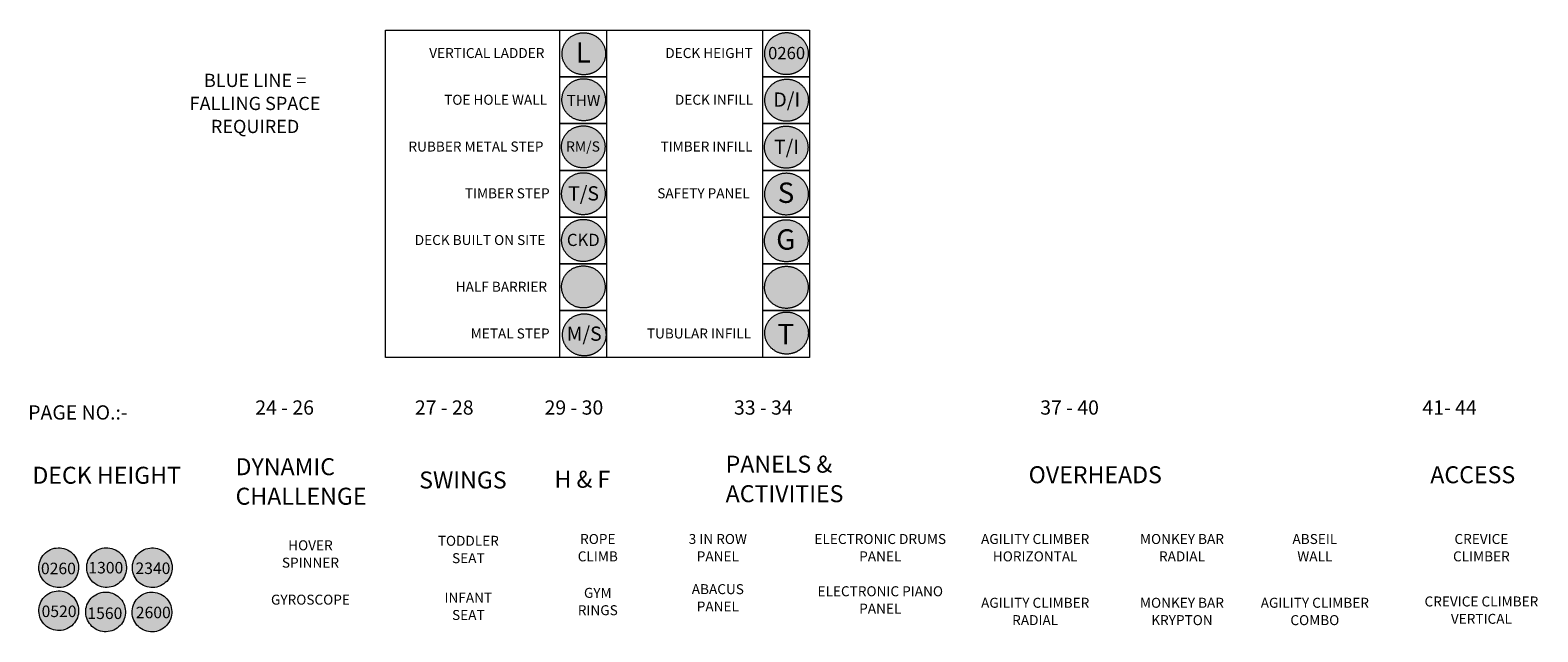
# Model space of a CAD drawing. Units: millimetres. Extents: x -3356 to 69055, y -14423 to 14190.
# Drawn here: x 27347 to 48147, y 5887 to 14190 of the extents above; entities that cross this region are included whole.
import ezdxf

# ---------------------------------------------------------------- set-up
doc = ezdxf.new("R2010")
doc.units = ezdxf.units.MM
doc.header["$LTSCALE"] = 100
for name, color, linetype, lineweight in [('Dimension', 7, 'Continuous', 0), ('None', 7, 'Continuous', 0), ('None_Hatch', 7, 'Continuous', 0)]:
    doc.layers.add(name, color=color, linetype=linetype, lineweight=lineweight)
doc.styles.add('Eras Medium ITC', font='Eras Medium ITC')
doc.styles.add('Eras Medium ITC (bold)', font='Eras Medium ITC')

# ---------------------------------------------------------------- blocks, each defined once
blk = doc.blocks.new('Group')
at = {"layer": 'None_Hatch', "linetype": 'Continuous', "lineweight": 0}
blk.add_hatch(color=142, dxfattribs=at).paths.add_polyline_path([(28501, 5912), (28476, 5903), (28450, 5895), (28423, 5891), (28396, 5888), (28370, 5889), (28343, 5892), (28317, 5898), (28291, 5906), (28266, 5917), (28243, 5930), (28221, 5945), (28200, 5963), (28182, 5982), (28165, 6003), (28150, 6026), (28138, 6050), (28128, 6075), (28121, 6100), (28116, 6127), (28114, 6154), (28114, 6181), (28117, 6207), (28123, 6234), (28131, 6259), (28142, 6284), (28155, 6307), (28171, 6330), (28188, 6350), (28207, 6369), (28229, 6385), (28251, 6400), (28275, 6412), (28300, 6422), (28326, 6429), (28352, 6434), (28379, 6436), (28406, 6436), (28433, 6433), (28459, 6427), (28485, 6419), (28509, 6408), (28533, 6395), (28555, 6380), (28576, 6362), (28594, 6343), (28611, 6322), (28625, 6299), (28638, 6275), (28648, 6250), (28655, 6224), (28660, 6198), (28662, 6171), (28661, 6144), (28658, 6117), (28653, 6091), (28644, 6065), (28634, 6041), (28620, 6017), (28605, 5995), (28588, 5975), (28568, 5956), (28547, 5939), (28525, 5925)])
at = {"layer": 'None', "color": 2, "linetype": 'Continuous', "lineweight": 0, "flags": 128}
blk.add_lwpolyline([(28501, 5912), (28476, 5903), (28450, 5895), (28423, 5891), (28396, 5888), (28370, 5889), (28343, 5892), (28317, 5898), (28291, 5906), (28266, 5917), (28243, 5930), (28221, 5945), (28200, 5963), (28182, 5982), (28165, 6003), (28150, 6026), (28138, 6050), (28128, 6075), (28121, 6100), (28116, 6127), (28114, 6154), (28114, 6181), (28117, 6207), (28123, 6234), (28131, 6259), (28142, 6284), (28155, 6307), (28171, 6330), (28188, 6350), (28207, 6369), (28229, 6385), (28251, 6400), (28275, 6412), (28300, 6422), (28326, 6429), (28352, 6434), (28379, 6436), (28406, 6436), (28433, 6433), (28459, 6427), (28485, 6419), (28509, 6408), (28533, 6395), (28555, 6380), (28576, 6362), (28594, 6343), (28611, 6322), (28625, 6299), (28638, 6275), (28648, 6250), (28655, 6224), (28660, 6198), (28662, 6171), (28661, 6144), (28658, 6117), (28653, 6091), (28644, 6065), (28634, 6041), (28620, 6017), (28605, 5995), (28588, 5975), (28568, 5956), (28547, 5939), (28525, 5925)], close=True, dxfattribs=at)
at = {"layer": 'None', "color": 2, "insert": (28378, 6223), "char_height": 159.1, "attachment_point": 2, "line_spacing_factor": 1.043232, "style": 'Eras Medium ITC'}
blk.add_mtext('1560', dxfattribs=at)
blk = doc.blocks.new('Group-2')
at = {"layer": 'None_Hatch', "linetype": 'Continuous', "lineweight": 0}
blk.add_hatch(color=142, dxfattribs=at).paths.add_polyline_path([(28514, 6524), (28489, 6514), (28463, 6507), (28437, 6502), (28410, 6500), (28383, 6500), (28356, 6504), (28330, 6509), (28304, 6518), (28280, 6528), (28256, 6541), (28234, 6557), (28214, 6574), (28195, 6594), (28178, 6615), (28164, 6637), (28152, 6661), (28142, 6686), (28134, 6712), (28130, 6739), (28127, 6765), (28128, 6792), (28131, 6819), (28137, 6845), (28145, 6871), (28156, 6896), (28169, 6919), (28184, 6941), (28202, 6962), (28221, 6980), (28242, 6997), (28265, 7012), (28289, 7024), (28314, 7034), (28340, 7041), (28366, 7046), (28393, 7048), (28420, 7047), (28446, 7044), (28473, 7039), (28498, 7030), (28523, 7020), (28546, 7007), (28569, 6991), (28589, 6974), (28608, 6954), (28624, 6933), (28639, 6911), (28651, 6887), (28661, 6862), (28668, 6836), (28673, 6809), (28675, 6783), (28675, 6756), (28672, 6729), (28666, 6703), (28658, 6677), (28647, 6652), (28634, 6629), (28619, 6607), (28601, 6586), (28582, 6568), (28561, 6551), (28538, 6536)])
at = {"layer": 'None', "color": 2, "linetype": 'Continuous', "lineweight": 0, "flags": 128}
blk.add_lwpolyline([(28514, 6524), (28489, 6514), (28463, 6507), (28437, 6502), (28410, 6500), (28383, 6500), (28356, 6504), (28330, 6509), (28304, 6518), (28280, 6528), (28256, 6541), (28234, 6557), (28214, 6574), (28195, 6594), (28178, 6615), (28164, 6637), (28152, 6661), (28142, 6686), (28134, 6712), (28130, 6739), (28127, 6765), (28128, 6792), (28131, 6819), (28137, 6845), (28145, 6871), (28156, 6896), (28169, 6919), (28184, 6941), (28202, 6962), (28221, 6980), (28242, 6997), (28265, 7012), (28289, 7024), (28314, 7034), (28340, 7041), (28366, 7046), (28393, 7048), (28420, 7047), (28446, 7044), (28473, 7039), (28498, 7030), (28523, 7020), (28546, 7007), (28569, 6991), (28589, 6974), (28608, 6954), (28624, 6933), (28639, 6911), (28651, 6887), (28661, 6862), (28668, 6836), (28673, 6809), (28675, 6783), (28675, 6756), (28672, 6729), (28666, 6703), (28658, 6677), (28647, 6652), (28634, 6629), (28619, 6607), (28601, 6586), (28582, 6568), (28561, 6551), (28538, 6536)], close=True, dxfattribs=at)
at = {"layer": 'None', "color": 2, "insert": (28391, 6852), "char_height": 159.1, "attachment_point": 2, "line_spacing_factor": 1.043232, "style": 'Eras Medium ITC'}
blk.add_mtext('1300', dxfattribs=at)
blk = doc.blocks.new('Group-4')
at = {"layer": 'None_Hatch', "linetype": 'Continuous', "lineweight": 0}
blk.add_hatch(color=142, dxfattribs=at).paths.add_polyline_path([(27853, 6523), (27828, 6513), (27803, 6505), (27776, 6501), (27749, 6499), (27722, 6499), (27696, 6502), (27669, 6508), (27644, 6516), (27619, 6527), (27596, 6540), (27573, 6555), (27553, 6573), (27534, 6592), (27518, 6613), (27503, 6636), (27491, 6660), (27481, 6685), (27474, 6711), (27469, 6737), (27467, 6764), (27467, 6791), (27470, 6818), (27476, 6844), (27484, 6869), (27495, 6894), (27508, 6918), (27523, 6940), (27541, 6960), (27560, 6979), (27581, 6996), (27604, 7010), (27628, 7022), (27653, 7032), (27679, 7040), (27705, 7044), (27732, 7046), (27759, 7046), (27786, 7043), (27812, 7037), (27838, 7029), (27862, 7018), (27886, 7005), (27908, 6990), (27928, 6972), (27947, 6953), (27964, 6932), (27978, 6909), (27991, 6885), (28000, 6860), (28008, 6834), (28012, 6808), (28015, 6781), (28014, 6754), (28011, 6727), (28005, 6701), (27997, 6676), (27986, 6651), (27973, 6627), (27958, 6605), (27940, 6585), (27921, 6566), (27900, 6549), (27877, 6535)])
at = {"layer": 'None', "color": 2, "linetype": 'Continuous', "lineweight": 0, "flags": 128}
blk.add_lwpolyline([(27853, 6523), (27828, 6513), (27803, 6505), (27776, 6501), (27749, 6499), (27722, 6499), (27696, 6502), (27669, 6508), (27644, 6516), (27619, 6527), (27596, 6540), (27573, 6555), (27553, 6573), (27534, 6592), (27518, 6613), (27503, 6636), (27491, 6660), (27481, 6685), (27474, 6711), (27469, 6737), (27467, 6764), (27467, 6791), (27470, 6818), (27476, 6844), (27484, 6869), (27495, 6894), (27508, 6918), (27523, 6940), (27541, 6960), (27560, 6979), (27581, 6996), (27604, 7010), (27628, 7022), (27653, 7032), (27679, 7040), (27705, 7044), (27732, 7046), (27759, 7046), (27786, 7043), (27812, 7037), (27838, 7029), (27862, 7018), (27886, 7005), (27908, 6990), (27928, 6972), (27947, 6953), (27964, 6932), (27978, 6909), (27991, 6885), (28000, 6860), (28008, 6834), (28012, 6808), (28015, 6781), (28014, 6754), (28011, 6727), (28005, 6701), (27997, 6676), (27986, 6651), (27973, 6627), (27958, 6605), (27940, 6585), (27921, 6566), (27900, 6549), (27877, 6535)], close=True, dxfattribs=at)
at = {"layer": 'None', "color": 2, "insert": (27737, 6841), "char_height": 159.1, "attachment_point": 2, "line_spacing_factor": 1.043232, "style": 'Eras Medium ITC'}
blk.add_mtext('0260', dxfattribs=at)
blk = doc.blocks.new('Group-7')
at = {"layer": 'None_Hatch', "linetype": 'Continuous', "lineweight": 0}
blk.add_hatch(color=142, dxfattribs=at).paths.add_polyline_path([(27854, 5928), (27829, 5919), (27803, 5911), (27777, 5906), (27750, 5904), (27723, 5905), (27696, 5908), (27670, 5914), (27645, 5922), (27620, 5933), (27596, 5946), (27574, 5961), (27554, 5978), (27535, 5998), (27518, 6019), (27504, 6042), (27492, 6065), (27482, 6090), (27474, 6116), (27470, 6143), (27467, 6170), (27468, 6197), (27471, 6223), (27477, 6250), (27485, 6275), (27496, 6300), (27509, 6323), (27524, 6345), (27542, 6366), (27561, 6385), (27582, 6401), (27605, 6416), (27629, 6428), (27654, 6438), (27680, 6445), (27706, 6450), (27733, 6452), (27760, 6452), (27787, 6449), (27813, 6443), (27838, 6435), (27863, 6424), (27887, 6411), (27909, 6395), (27929, 6378), (27948, 6359), (27965, 6338), (27979, 6315), (27991, 6291), (28001, 6266), (28008, 6240), (28013, 6214), (28015, 6187), (28015, 6160), (28012, 6133), (28006, 6107), (27998, 6081), (27987, 6057), (27974, 6033), (27959, 6011), (27941, 5991), (27922, 5972), (27901, 5955), (27878, 5941)])
at = {"layer": 'None', "color": 2, "linetype": 'Continuous', "lineweight": 0, "flags": 128}
blk.add_lwpolyline([(27854, 5928), (27829, 5919), (27803, 5911), (27777, 5906), (27750, 5904), (27723, 5905), (27696, 5908), (27670, 5914), (27645, 5922), (27620, 5933), (27596, 5946), (27574, 5961), (27554, 5978), (27535, 5998), (27518, 6019), (27504, 6042), (27492, 6065), (27482, 6090), (27474, 6116), (27470, 6143), (27467, 6170), (27468, 6197), (27471, 6223), (27477, 6250), (27485, 6275), (27496, 6300), (27509, 6323), (27524, 6345), (27542, 6366), (27561, 6385), (27582, 6401), (27605, 6416), (27629, 6428), (27654, 6438), (27680, 6445), (27706, 6450), (27733, 6452), (27760, 6452), (27787, 6449), (27813, 6443), (27838, 6435), (27863, 6424), (27887, 6411), (27909, 6395), (27929, 6378), (27948, 6359), (27965, 6338), (27979, 6315), (27991, 6291), (28001, 6266), (28008, 6240), (28013, 6214), (28015, 6187), (28015, 6160), (28012, 6133), (28006, 6107), (27998, 6081), (27987, 6057), (27974, 6033), (27959, 6011), (27941, 5991), (27922, 5972), (27901, 5955), (27878, 5941)], close=True, dxfattribs=at)
at = {"layer": 'None', "color": 2, "insert": (27746, 6250), "char_height": 159.1, "attachment_point": 2, "line_spacing_factor": 1.043232, "style": 'Eras Medium ITC'}
blk.add_mtext('0520', dxfattribs=at)
blk = doc.blocks.new('Group-8')
at = {"layer": 'None_Hatch', "linetype": 'Continuous', "lineweight": 0}
blk.add_hatch(color=142, dxfattribs=at).paths.add_polyline_path([(29144, 6522), (29119, 6512), (29094, 6505), (29067, 6500), (29040, 6498), (29013, 6499), (28987, 6502), (28960, 6507), (28935, 6516), (28910, 6526), (28887, 6540), (28865, 6555), (28844, 6572), (28825, 6592), (28809, 6613), (28794, 6635), (28782, 6659), (28772, 6684), (28765, 6710), (28760, 6737), (28758, 6764), (28758, 6790), (28761, 6817), (28767, 6843), (28775, 6869), (28786, 6894), (28799, 6917), (28815, 6939), (28832, 6960), (28851, 6978), (28872, 6995), (28895, 7010), (28919, 7022), (28944, 7032), (28970, 7039), (28996, 7044), (29023, 7046), (29050, 7046), (29077, 7043), (29103, 7037), (29129, 7029), (29153, 7018), (29177, 7005), (29199, 6989), (29219, 6972), (29238, 6953), (29255, 6931), (29269, 6909), (29282, 6885), (29291, 6860), (29299, 6834), (29304, 6808), (29306, 6781), (29305, 6754), (29302, 6727), (29296, 6701), (29288, 6675), (29277, 6651), (29264, 6627), (29249, 6605), (29232, 6584), (29212, 6566), (29191, 6549), (29168, 6535)])
at = {"layer": 'None', "color": 2, "linetype": 'Continuous', "lineweight": 0, "flags": 128}
blk.add_lwpolyline([(29144, 6522), (29119, 6512), (29094, 6505), (29067, 6500), (29040, 6498), (29013, 6499), (28987, 6502), (28960, 6507), (28935, 6516), (28910, 6526), (28887, 6540), (28865, 6555), (28844, 6572), (28825, 6592), (28809, 6613), (28794, 6635), (28782, 6659), (28772, 6684), (28765, 6710), (28760, 6737), (28758, 6764), (28758, 6790), (28761, 6817), (28767, 6843), (28775, 6869), (28786, 6894), (28799, 6917), (28815, 6939), (28832, 6960), (28851, 6978), (28872, 6995), (28895, 7010), (28919, 7022), (28944, 7032), (28970, 7039), (28996, 7044), (29023, 7046), (29050, 7046), (29077, 7043), (29103, 7037), (29129, 7029), (29153, 7018), (29177, 7005), (29199, 6989), (29219, 6972), (29238, 6953), (29255, 6931), (29269, 6909), (29282, 6885), (29291, 6860), (29299, 6834), (29304, 6808), (29306, 6781), (29305, 6754), (29302, 6727), (29296, 6701), (29288, 6675), (29277, 6651), (29264, 6627), (29249, 6605), (29232, 6584), (29212, 6566), (29191, 6549), (29168, 6535)], close=True, dxfattribs=at)
at = {"layer": 'None', "color": 2, "insert": (29041, 6844), "char_height": 159.1, "attachment_point": 2, "line_spacing_factor": 1.043232, "style": 'Eras Medium ITC'}
blk.add_mtext('2340', dxfattribs=at)
blk = doc.blocks.new('Group-9')
at = {"layer": 'None_Hatch', "linetype": 'Continuous', "lineweight": 0}
blk.add_hatch(color=142, dxfattribs=at).paths.add_polyline_path([(29140, 5911), (29115, 5901), (29089, 5894), (29063, 5889), (29036, 5887), (29009, 5887), (28982, 5891), (28956, 5896), (28930, 5904), (28906, 5915), (28882, 5928), (28860, 5944), (28840, 5961), (28821, 5980), (28804, 6002), (28790, 6024), (28777, 6048), (28767, 6073), (28760, 6099), (28755, 6126), (28753, 6152), (28754, 6179), (28757, 6206), (28763, 6232), (28771, 6258), (28782, 6282), (28795, 6306), (28810, 6328), (28827, 6349), (28847, 6367), (28868, 6384), (28890, 6398), (28914, 6411), (28939, 6421), (28965, 6428), (28992, 6433), (29019, 6435), (29045, 6434), (29072, 6431), (29098, 6426), (29124, 6417), (29149, 6407), (29172, 6393), (29194, 6378), (29215, 6361), (29234, 6341), (29250, 6320), (29265, 6298), (29277, 6274), (29287, 6249), (29294, 6223), (29299, 6196), (29301, 6169), (29301, 6143), (29298, 6116), (29292, 6090), (29284, 6064), (29273, 6039), (29260, 6016), (29244, 5994), (29227, 5973), (29208, 5955), (29187, 5938), (29164, 5923)])
at = {"layer": 'None', "color": 2, "linetype": 'Continuous', "lineweight": 0, "flags": 128}
blk.add_lwpolyline([(29140, 5911), (29115, 5901), (29089, 5894), (29063, 5889), (29036, 5887), (29009, 5887), (28982, 5891), (28956, 5896), (28930, 5904), (28906, 5915), (28882, 5928), (28860, 5944), (28840, 5961), (28821, 5980), (28804, 6002), (28790, 6024), (28777, 6048), (28767, 6073), (28760, 6099), (28755, 6126), (28753, 6152), (28754, 6179), (28757, 6206), (28763, 6232), (28771, 6258), (28782, 6282), (28795, 6306), (28810, 6328), (28827, 6349), (28847, 6367), (28868, 6384), (28890, 6398), (28914, 6411), (28939, 6421), (28965, 6428), (28992, 6433), (29019, 6435), (29045, 6434), (29072, 6431), (29098, 6426), (29124, 6417), (29149, 6407), (29172, 6393), (29194, 6378), (29215, 6361), (29234, 6341), (29250, 6320), (29265, 6298), (29277, 6274), (29287, 6249), (29294, 6223), (29299, 6196), (29301, 6169), (29301, 6143), (29298, 6116), (29292, 6090), (29284, 6064), (29273, 6039), (29260, 6016), (29244, 5994), (29227, 5973), (29208, 5955), (29187, 5938), (29164, 5923)], close=True, dxfattribs=at)
at = {"layer": 'None', "color": 2, "insert": (29046, 6234), "char_height": 159.1, "attachment_point": 2, "line_spacing_factor": 1.043232, "style": 'Eras Medium ITC'}
blk.add_mtext('2600', dxfattribs=at)
blk = doc.blocks.new('Group-11')
at = {"layer": 'None', "color": 2, "attachment_point": 1, "line_spacing_factor": 1.043232, "style": 'Eras Medium ITC (bold)'}
for s, insert, char_height, width in [('PAGE NO.:-', (27320, 9013), 196.8, 2917.78), ('24 - 26', (30453, 9081), 196.8, 1458.29), ('27 - 28', (32655, 9081), 196.8, 1458.29), ('29 - 30', (34444, 9081), 196.8, 1458.29), ('33 - 34', (37057, 9081), 196.8, 1458.29), ('37 - 40', (41282, 9081), 196.8, 1458.29), ('41- 44', (46554, 9081), 196.8, 1458.29), ('PANELS & ACTIVITIES', (36942, 8318), 234.27, 2477.49), ('DECK HEIGHT', (27378, 8165), 234.27, 2917.78), ('DYNAMIC \\PCHALLENGE', (30181, 8283), 234.3, 2729.03), ('H & F', (34580, 8110), 234.3, 1188.38), ('OVERHEADS', (41122, 8172), 234.3, 2331.43), ('ACCESS', (46663, 8172), 234.3, 2331.43), ('SWINGS', (32714, 8100), 234.3, 2917.78)]:
    blk.add_mtext(s, dxfattribs=dict(at, insert=insert, char_height=char_height, width=width))
blk = doc.blocks.new('Group-12')
at = {"layer": 'None_Hatch', "linetype": 'Continuous', "lineweight": 0}
blk.add_hatch(color=142, dxfattribs=at).paths.add_polyline_path([(37921, 13609), (37938, 13619), (37955, 13629), (37970, 13640), (37985, 13653), (37999, 13666), (38012, 13680), (38024, 13695), (38035, 13711), (38045, 13727), (38054, 13744), (38062, 13762), (38068, 13780), (38073, 13798), (38077, 13816), (38080, 13835), (38082, 13854), (38082, 13873), (38081, 13892), (38078, 13911), (38075, 13930), (38070, 13948), (38064, 13966), (38056, 13983), (38047, 14001), (38038, 14018), (38027, 14033), (38015, 14049), (38002, 14063), (37989, 14076), (37974, 14089), (37959, 14100), (37942, 14111), (37925, 14121), (37907, 14130), (37889, 14137), (37871, 14143), (37852, 14148), (37833, 14152), (37814, 14155), (37794, 14156), (37774, 14156), (37754, 14155), (37735, 14153), (37716, 14149), (37697, 14145), (37678, 14139), (37660, 14131), (37642, 14123), (37625, 14114), (37608, 14103), (37592, 14092), (37578, 14080), (37564, 14066), (37551, 14052), (37539, 14037), (37528, 14021), (37517, 14005), (37509, 13988), (37501, 13970), (37494, 13953), (37489, 13935), (37485, 13916), (37483, 13897), (37481, 13878), (37481, 13859), (37482, 13840), (37484, 13821), (37488, 13802), (37493, 13784), (37499, 13766), (37507, 13749), (37515, 13731), (37525, 13715), (37536, 13699), (37548, 13684), (37560, 13669), (37574, 13656), (37589, 13643), (37604, 13632), (37621, 13621), (37638, 13611), (37655, 13603), (37673, 13595), (37692, 13589), (37711, 13584), (37730, 13580), (37749, 13578), (37769, 13576), (37789, 13576), (37809, 13577), (37828, 13579), (37847, 13583), (37866, 13588), (37885, 13594), (37903, 13601)])
at = {"layer": 'None', "color": 2, "linetype": 'Continuous', "lineweight": 0}
blk.add_open_spline([(37921, 13609), (37992, 13645), (38078, 13777), (38085, 13932), (38010, 14070), (37874, 14153), (37713, 14159), (37571, 14087), (37485, 13956), (37478, 13800), (37553, 13663), (37689, 13579), (37850, 13573), (37921, 13609)], degree=2, dxfattribs=at)
at = {"layer": 'None', "color": 2, "insert": (37783, 13958), "char_height": 168.7, "attachment_point": 2, "line_spacing_factor": 1.043232, "style": 'Eras Medium ITC (bold)'}
blk.add_mtext('0260', dxfattribs=at)
blk = doc.blocks.new('Group-13')
at = {"layer": 'None', "color": 2}
blk.add_blockref('Group-12', (0, 0), dxfattribs=at)
blk = doc.blocks.new('Group-14')
at = {"layer": 'None_Hatch', "linetype": 'Continuous', "lineweight": 0}
blk.add_hatch(color=142, dxfattribs=at).paths.add_polyline_path([(35118, 10390), (35136, 10399), (35152, 10410), (35168, 10421), (35183, 10433), (35197, 10446), (35210, 10461), (35222, 10476), (35233, 10492), (35243, 10508), (35252, 10525), (35260, 10543), (35266, 10560), (35271, 10578), (35275, 10597), (35278, 10616), (35279, 10635), (35279, 10654), (35278, 10673), (35276, 10692), (35272, 10710), (35267, 10729), (35261, 10747), (35254, 10764), (35245, 10781), (35235, 10798), (35225, 10814), (35213, 10829), (35200, 10844), (35186, 10857), (35172, 10869), (35156, 10881), (35140, 10892), (35123, 10902), (35105, 10910), (35087, 10918), (35069, 10924), (35050, 10929), (35031, 10933), (35011, 10935), (34991, 10937), (34971, 10937), (34952, 10936), (34932, 10934), (34913, 10930), (34894, 10925), (34876, 10919), (34858, 10912), (34840, 10904), (34822, 10894), (34806, 10884), (34790, 10873), (34775, 10860), (34761, 10847), (34748, 10833), (34736, 10818), (34725, 10802), (34715, 10785), (34706, 10768), (34698, 10751), (34692, 10733), (34687, 10715), (34683, 10697), (34680, 10678), (34679, 10659), (34679, 10639), (34680, 10620), (34682, 10602), (34686, 10583), (34691, 10565), (34697, 10547), (34704, 10530), (34713, 10512), (34723, 10495), (34733, 10479), (34745, 10464), (34758, 10450), (34772, 10437), (34786, 10424), (34802, 10413), (34818, 10402), (34835, 10392), (34853, 10383), (34871, 10376), (34889, 10370), (34908, 10365), (34927, 10361), (34947, 10358), (34967, 10357), (34987, 10357), (35006, 10358), (35026, 10360), (35045, 10364), (35064, 10368), (35082, 10374), (35100, 10381)])
at = {"layer": 'None', "color": 2, "linetype": 'Continuous', "lineweight": 0}
blk.add_open_spline([(35118, 10390), (35190, 10426), (35276, 10557), (35282, 10713), (35208, 10850), (35072, 10934), (34911, 10940), (34768, 10868), (34682, 10736), (34676, 10581), (34750, 10443), (34886, 10360), (35047, 10354), (35118, 10390)], degree=2, dxfattribs=at)
blk = doc.blocks.new('Group-15')
at = {"layer": 'None_Hatch', "linetype": 'Continuous', "lineweight": 0}
blk.add_hatch(color=142, dxfattribs=at).paths.add_polyline_path([(37919, 10384), (37937, 10394), (37953, 10404), (37969, 10415), (37983, 10428), (37997, 10441), (38010, 10455), (38022, 10470), (38034, 10486), (38044, 10503), (38053, 10520), (38060, 10537), (38067, 10555), (38072, 10573), (38076, 10591), (38078, 10610), (38080, 10629), (38080, 10649), (38079, 10668), (38077, 10686), (38073, 10705), (38068, 10723), (38062, 10741), (38055, 10758), (38046, 10776), (38036, 10793), (38025, 10809), (38014, 10824), (38001, 10838), (37987, 10851), (37973, 10864), (37957, 10875), (37940, 10886), (37923, 10896), (37906, 10905), (37888, 10912), (37869, 10918), (37851, 10923), (37831, 10927), (37812, 10930), (37792, 10931), (37772, 10931), (37752, 10930), (37733, 10928), (37714, 10924), (37695, 10920), (37677, 10914), (37658, 10907), (37640, 10898), (37623, 10889), (37606, 10878), (37591, 10867), (37576, 10855), (37562, 10842), (37549, 10827), (37537, 10812), (37526, 10796), (37516, 10780), (37507, 10763), (37499, 10745), (37493, 10728), (37488, 10710), (37484, 10691), (37481, 10672), (37480, 10653), (37479, 10634), (37480, 10615), (37483, 10596), (37486, 10578), (37491, 10559), (37497, 10542), (37505, 10524), (37514, 10507), (37523, 10490), (37534, 10474), (37546, 10459), (37559, 10444), (37572, 10431), (37587, 10419), (37602, 10407), (37619, 10396), (37636, 10386), (37654, 10378), (37672, 10370), (37690, 10364), (37709, 10359), (37728, 10355), (37748, 10353), (37767, 10351), (37787, 10351), (37807, 10352), (37826, 10354), (37846, 10358), (37864, 10363), (37883, 10369), (37901, 10376)])
at = {"layer": 'None', "color": 2, "linetype": 'Continuous', "lineweight": 0}
blk.add_open_spline([(37919, 10384), (37990, 10420), (38077, 10552), (38083, 10707), (38008, 10845), (37872, 10928), (37712, 10934), (37569, 10862), (37483, 10731), (37476, 10575), (37551, 10438), (37687, 10354), (37848, 10348), (37919, 10384)], degree=2, dxfattribs=at)
blk = doc.blocks.new('Group-16')
at = {"layer": 'None_Hatch', "linetype": 'Continuous', "lineweight": 0}
blk.add_hatch(color=142, dxfattribs=at).paths.add_polyline_path([(37922, 9753), (37939, 9763), (37956, 9773), (37971, 9784), (37986, 9797), (38000, 9810), (38013, 9824), (38025, 9839), (38036, 9855), (38046, 9871), (38055, 9888), (38063, 9906), (38069, 9924), (38074, 9942), (38078, 9960), (38081, 9979), (38083, 9998), (38083, 10018), (38082, 10037), (38079, 10055), (38076, 10074), (38071, 10092), (38065, 10110), (38057, 10127), (38048, 10145), (38039, 10162), (38028, 10178), (38016, 10193), (38003, 10207), (37990, 10220), (37975, 10233), (37960, 10244), (37943, 10255), (37926, 10265), (37908, 10274), (37890, 10281), (37872, 10287), (37853, 10292), (37834, 10296), (37815, 10299), (37795, 10300), (37775, 10300), (37755, 10299), (37736, 10297), (37717, 10293), (37698, 10289), (37679, 10283), (37661, 10276), (37643, 10267), (37626, 10258), (37609, 10247), (37593, 10236), (37579, 10224), (37565, 10210), (37552, 10196), (37540, 10181), (37529, 10165), (37518, 10149), (37510, 10132), (37502, 10114), (37495, 10097), (37490, 10079), (37486, 10060), (37484, 10041), (37482, 10022), (37482, 10003), (37483, 9984), (37485, 9965), (37489, 9947), (37494, 9928), (37500, 9910), (37508, 9893), (37516, 9875), (37526, 9859), (37537, 9843), (37549, 9828), (37561, 9813), (37575, 9800), (37590, 9787), (37605, 9776), (37622, 9765), (37639, 9755), (37656, 9747), (37674, 9739), (37693, 9733), (37711, 9728), (37731, 9724), (37750, 9722), (37770, 9720), (37790, 9720), (37810, 9721), (37829, 9723), (37848, 9727), (37867, 9732), (37886, 9738), (37904, 9745)])
at = {"layer": 'None', "color": 2, "linetype": 'Continuous', "lineweight": 0}
blk.add_open_spline([(37922, 9753), (37993, 9789), (38079, 9921), (38086, 10076), (38011, 10214), (37875, 10297), (37714, 10303), (37572, 10231), (37485, 10100), (37479, 9944), (37554, 9807), (37690, 9723), (37850, 9717), (37922, 9753)], degree=2, dxfattribs=at)
at = {"layer": 'None', "color": 2, "insert": (37771, 10137), "char_height": 281, "attachment_point": 2, "line_spacing_factor": 1.043232, "style": 'Eras Medium ITC (bold)'}
blk.add_mtext('T', dxfattribs=at)
blk = doc.blocks.new('Group-17')
at = {"layer": 'None_Hatch', "linetype": 'Continuous', "lineweight": 0}
blk.add_hatch(color=142, dxfattribs=at).paths.add_polyline_path([(35119, 11676), (35137, 11685), (35153, 11696), (35169, 11707), (35184, 11719), (35197, 11732), (35210, 11747), (35223, 11762), (35234, 11778), (35244, 11794), (35253, 11811), (35260, 11829), (35267, 11846), (35272, 11864), (35276, 11883), (35279, 11902), (35280, 11921), (35280, 11940), (35279, 11959), (35277, 11978), (35273, 11996), (35268, 12015), (35262, 12033), (35255, 12050), (35246, 12067), (35236, 12084), (35225, 12100), (35214, 12115), (35201, 12130), (35187, 12143), (35173, 12155), (35157, 12167), (35141, 12178), (35123, 12188), (35106, 12196), (35088, 12204), (35070, 12210), (35051, 12215), (35032, 12219), (35012, 12221), (34992, 12223), (34972, 12223), (34953, 12222), (34933, 12220), (34914, 12216), (34895, 12211), (34877, 12205), (34858, 12198), (34841, 12190), (34823, 12180), (34807, 12170), (34791, 12159), (34776, 12146), (34762, 12133), (34749, 12119), (34737, 12104), (34726, 12088), (34716, 12071), (34707, 12054), (34699, 12037), (34693, 12019), (34688, 12001), (34684, 11983), (34681, 11964), (34680, 11945), (34680, 11925), (34681, 11906), (34683, 11888), (34687, 11869), (34692, 11851), (34698, 11833), (34705, 11816), (34714, 11798), (34724, 11781), (34734, 11765), (34746, 11750), (34759, 11736), (34773, 11723), (34787, 11710), (34803, 11699), (34819, 11688), (34836, 11678), (34854, 11669), (34872, 11662), (34890, 11656), (34909, 11651), (34928, 11647), (34948, 11644), (34968, 11643), (34988, 11643), (35007, 11644), (35027, 11646), (35046, 11650), (35065, 11654), (35083, 11660), (35101, 11667)])
at = {"layer": 'None', "color": 2, "linetype": 'Continuous', "lineweight": 0}
blk.add_open_spline([(35119, 11676), (35191, 11712), (35277, 11843), (35283, 11999), (35209, 12136), (35073, 12220), (34912, 12226), (34769, 12154), (34683, 12022), (34676, 11867), (34751, 11729), (34887, 11646), (35048, 11640), (35119, 11676)], degree=2, dxfattribs=at)
at = {"layer": 'None', "color": 2, "insert": (34982, 12036), "char_height": 196.8, "attachment_point": 2, "line_spacing_factor": 1.043232, "style": 'Eras Medium ITC (bold)'}
blk.add_mtext('T/S', dxfattribs=at)
blk = doc.blocks.new('Group-18')
at = {"layer": 'None_Hatch', "linetype": 'Continuous', "lineweight": 0}
blk.add_hatch(color=142, dxfattribs=at).paths.add_polyline_path([(35117, 12322), (35134, 12332), (35151, 12342), (35166, 12354), (35181, 12366), (35195, 12379), (35208, 12393), (35220, 12408), (35231, 12424), (35241, 12441), (35250, 12458), (35258, 12475), (35264, 12493), (35270, 12511), (35273, 12529), (35276, 12548), (35278, 12568), (35278, 12587), (35277, 12606), (35274, 12625), (35271, 12643), (35266, 12661), (35260, 12679), (35252, 12697), (35244, 12714), (35234, 12731), (35223, 12747), (35211, 12762), (35199, 12776), (35185, 12790), (35170, 12802), (35155, 12814), (35138, 12825), (35121, 12834), (35103, 12843), (35085, 12850), (35067, 12857), (35048, 12862), (35029, 12865), (35010, 12868), (34990, 12869), (34970, 12869), (34950, 12868), (34931, 12866), (34912, 12863), (34893, 12858), (34874, 12852), (34856, 12845), (34838, 12836), (34821, 12827), (34804, 12817), (34788, 12805), (34774, 12793), (34760, 12780), (34747, 12766), (34735, 12751), (34724, 12735), (34713, 12718), (34705, 12701), (34697, 12684), (34690, 12666), (34685, 12648), (34681, 12629), (34679, 12611), (34677, 12591), (34677, 12572), (34678, 12553), (34680, 12534), (34684, 12516), (34689, 12498), (34695, 12480), (34703, 12462), (34711, 12445), (34721, 12428), (34732, 12412), (34744, 12397), (34756, 12383), (34770, 12369), (34785, 12357), (34800, 12345), (34817, 12334), (34834, 12325), (34851, 12316), (34869, 12309), (34888, 12302), (34907, 12297), (34926, 12294), (34945, 12291), (34965, 12290), (34985, 12289), (35005, 12290), (35024, 12293), (35043, 12296), (35062, 12301), (35081, 12307), (35099, 12314)])
at = {"layer": 'None', "color": 2, "linetype": 'Continuous', "lineweight": 0}
blk.add_open_spline([(35117, 12322), (35188, 12359), (35274, 12490), (35281, 12645), (35206, 12783), (35070, 12866), (34909, 12872), (34767, 12800), (34681, 12669), (34674, 12514), (34749, 12376), (34885, 12293), (35046, 12286), (35117, 12322)], degree=2, dxfattribs=at)
at = {"layer": 'None', "color": 2, "insert": (34974, 12655), "char_height": 140.6, "attachment_point": 2, "line_spacing_factor": 1.043232, "style": 'Eras Medium ITC (bold)'}
blk.add_mtext('RM/S', dxfattribs=at)
blk = doc.blocks.new('Group-19')
at = {"layer": 'None_Hatch', "linetype": 'Continuous', "lineweight": 0}
blk.add_hatch(color=142, dxfattribs=at).paths.add_polyline_path([(35123, 12972), (35140, 12982), (35157, 12992), (35172, 13003), (35187, 13016), (35201, 13029), (35214, 13043), (35226, 13058), (35237, 13074), (35247, 13091), (35256, 13108), (35264, 13125), (35270, 13143), (35275, 13161), (35279, 13179), (35282, 13198), (35283, 13217), (35284, 13237), (35282, 13256), (35280, 13274), (35276, 13293), (35272, 13311), (35265, 13329), (35258, 13347), (35249, 13364), (35239, 13381), (35229, 13397), (35217, 13412), (35204, 13426), (35191, 13439), (35176, 13452), (35160, 13464), (35144, 13474), (35127, 13484), (35109, 13493), (35091, 13500), (35073, 13506), (35054, 13511), (35035, 13515), (35015, 13518), (34995, 13519), (34976, 13519), (34956, 13518), (34936, 13516), (34917, 13513), (34899, 13508), (34880, 13502), (34862, 13495), (34844, 13486), (34826, 13477), (34810, 13466), (34794, 13455), (34779, 13443), (34766, 13430), (34753, 13415), (34741, 13400), (34729, 13385), (34719, 13368), (34710, 13351), (34703, 13334), (34696, 13316), (34691, 13298), (34687, 13279), (34684, 13260), (34683, 13241), (34683, 13222), (34684, 13203), (34686, 13184), (34690, 13166), (34695, 13147), (34701, 13130), (34708, 13112), (34717, 13095), (34727, 13078), (34738, 13062), (34749, 13047), (34762, 13033), (34776, 13019), (34790, 13007), (34806, 12995), (34822, 12984), (34840, 12974), (34857, 12966), (34875, 12958), (34894, 12952), (34912, 12947), (34931, 12943), (34951, 12941), (34971, 12939), (34991, 12939), (35011, 12940), (35030, 12943), (35049, 12946), (35068, 12951), (35086, 12957), (35105, 12964)])
at = {"layer": 'None', "color": 2, "linetype": 'Continuous', "lineweight": 0}
blk.add_open_spline([(35123, 12972), (35194, 13008), (35280, 13140), (35287, 13295), (35212, 13433), (35076, 13516), (34915, 13522), (34772, 13450), (34686, 13319), (34680, 13163), (34754, 13026), (34890, 12943), (35051, 12936), (35123, 12972)], degree=2, dxfattribs=at)
at = {"layer": 'None', "color": 2, "insert": (34981, 13297), "char_height": 154.6, "attachment_point": 2, "line_spacing_factor": 1.043232, "style": 'Eras Medium ITC (bold)'}
blk.add_mtext('THW', dxfattribs=at)
blk = doc.blocks.new('Group-20')
at = {"layer": 'None_Hatch', "linetype": 'Continuous', "lineweight": 0}
blk.add_hatch(color=142, dxfattribs=at).paths.add_polyline_path([(37918, 11027), (37935, 11036), (37952, 11047), (37967, 11058), (37982, 11070), (37996, 11083), (38009, 11098), (38021, 11113), (38032, 11129), (38042, 11145), (38051, 11162), (38059, 11179), (38065, 11197), (38071, 11215), (38074, 11234), (38077, 11253), (38079, 11272), (38079, 11291), (38078, 11310), (38075, 11329), (38072, 11347), (38067, 11366), (38061, 11383), (38053, 11401), (38045, 11418), (38035, 11435), (38024, 11451), (38012, 11466), (38000, 11480), (37986, 11494), (37971, 11506), (37956, 11518), (37939, 11529), (37922, 11539), (37904, 11547), (37886, 11555), (37868, 11561), (37849, 11566), (37830, 11570), (37811, 11572), (37791, 11574), (37771, 11574), (37751, 11573), (37732, 11571), (37713, 11567), (37694, 11562), (37675, 11556), (37657, 11549), (37639, 11541), (37622, 11531), (37605, 11521), (37589, 11510), (37575, 11497), (37561, 11484), (37548, 11470), (37536, 11455), (37525, 11439), (37514, 11422), (37506, 11405), (37498, 11388), (37491, 11370), (37486, 11352), (37482, 11334), (37480, 11315), (37478, 11296), (37478, 11276), (37479, 11257), (37481, 11239), (37485, 11220), (37490, 11202), (37496, 11184), (37504, 11166), (37512, 11149), (37522, 11132), (37533, 11116), (37545, 11101), (37557, 11087), (37571, 11074), (37586, 11061), (37601, 11049), (37618, 11039), (37635, 11029), (37652, 11020), (37670, 11013), (37689, 11007), (37708, 11002), (37727, 10998), (37746, 10995), (37766, 10994), (37786, 10994), (37806, 10995), (37825, 10997), (37844, 11000), (37863, 11005), (37882, 11011), (37900, 11018)])
at = {"layer": 'None', "color": 2, "linetype": 'Continuous', "lineweight": 0}
blk.add_open_spline([(37918, 11027), (37989, 11063), (38075, 11194), (38082, 11350), (38007, 11487), (37871, 11570), (37710, 11577), (37568, 11505), (37482, 11373), (37475, 11218), (37550, 11080), (37686, 10997), (37847, 10991), (37918, 11027)], degree=2, dxfattribs=at)
at = {"layer": 'None', "color": 2, "insert": (37771, 11442), "char_height": 281, "attachment_point": 2, "line_spacing_factor": 1.043232, "style": 'Eras Medium ITC (bold)'}
blk.add_mtext('G', dxfattribs=at)
blk = doc.blocks.new('Group-21')
at = {"layer": 'None_Hatch', "linetype": 'Continuous', "lineweight": 0}
blk.add_hatch(color=142, dxfattribs=at).paths.add_polyline_path([(37917, 12318), (37935, 12327), (37951, 12338), (37967, 12349), (37982, 12361), (37996, 12375), (38009, 12389), (38021, 12404), (38032, 12420), (38042, 12436), (38051, 12453), (38059, 12471), (38065, 12488), (38070, 12507), (38074, 12525), (38077, 12544), (38078, 12563), (38078, 12582), (38077, 12601), (38075, 12620), (38071, 12639), (38066, 12657), (38060, 12675), (38053, 12692), (38044, 12710), (38034, 12726), (38024, 12742), (38012, 12757), (37999, 12772), (37985, 12785), (37971, 12798), (37955, 12809), (37939, 12820), (37922, 12830), (37904, 12839), (37886, 12846), (37868, 12852), (37849, 12857), (37830, 12861), (37810, 12864), (37790, 12865), (37770, 12865), (37751, 12864), (37731, 12862), (37712, 12858), (37693, 12854), (37675, 12848), (37657, 12840), (37639, 12832), (37621, 12823), (37605, 12812), (37589, 12801), (37574, 12789), (37560, 12775), (37547, 12761), (37535, 12746), (37524, 12730), (37514, 12714), (37505, 12697), (37497, 12679), (37491, 12662), (37486, 12643), (37482, 12625), (37479, 12606), (37478, 12587), (37478, 12568), (37479, 12549), (37481, 12530), (37485, 12511), (37490, 12493), (37496, 12475), (37503, 12458), (37512, 12440), (37522, 12424), (37532, 12408), (37544, 12393), (37557, 12378), (37571, 12365), (37585, 12352), (37601, 12341), (37617, 12330), (37634, 12320), (37652, 12311), (37670, 12304), (37688, 12298), (37707, 12293), (37726, 12289), (37746, 12287), (37766, 12285), (37786, 12285), (37805, 12286), (37825, 12288), (37844, 12292), (37863, 12296), (37881, 12302), (37899, 12310)])
at = {"layer": 'None', "color": 2, "linetype": 'Continuous', "lineweight": 0}
blk.add_open_spline([(37917, 12318), (37989, 12354), (38075, 12485), (38081, 12641), (38007, 12779), (37871, 12862), (37710, 12868), (37567, 12796), (37481, 12665), (37475, 12509), (37549, 12371), (37685, 12288), (37846, 12282), (37917, 12318)], degree=2, dxfattribs=at)
at = {"layer": 'None', "color": 2, "insert": (37781, 12678), "char_height": 196.8, "attachment_point": 2, "line_spacing_factor": 1.043232, "style": 'Eras Medium ITC (bold)'}
blk.add_mtext('T/I', dxfattribs=at)
blk = doc.blocks.new('Group-22')
at = {"layer": 'None_Hatch', "linetype": 'Continuous', "lineweight": 0}
blk.add_hatch(color=142, dxfattribs=at).paths.add_polyline_path([(37922, 12966), (37939, 12975), (37956, 12986), (37971, 12997), (37986, 13009), (38000, 13023), (38013, 13037), (38025, 13052), (38036, 13068), (38046, 13084), (38055, 13101), (38063, 13119), (38069, 13136), (38075, 13155), (38078, 13173), (38081, 13192), (38083, 13211), (38083, 13230), (38082, 13249), (38079, 13268), (38076, 13287), (38071, 13305), (38065, 13323), (38057, 13340), (38049, 13358), (38039, 13374), (38028, 13390), (38016, 13405), (38004, 13420), (37990, 13433), (37975, 13446), (37960, 13457), (37943, 13468), (37926, 13478), (37908, 13487), (37890, 13494), (37872, 13500), (37853, 13505), (37834, 13509), (37815, 13512), (37795, 13513), (37775, 13513), (37755, 13512), (37736, 13510), (37717, 13506), (37698, 13502), (37679, 13496), (37661, 13488), (37643, 13480), (37626, 13471), (37609, 13460), (37594, 13449), (37579, 13437), (37565, 13423), (37552, 13409), (37540, 13394), (37529, 13378), (37518, 13362), (37510, 13345), (37502, 13327), (37496, 13310), (37490, 13291), (37486, 13273), (37484, 13254), (37482, 13235), (37482, 13216), (37483, 13197), (37486, 13178), (37489, 13159), (37494, 13141), (37500, 13123), (37508, 13106), (37516, 13088), (37526, 13072), (37537, 13056), (37549, 13041), (37561, 13026), (37575, 13013), (37590, 13000), (37605, 12989), (37622, 12978), (37639, 12968), (37656, 12959), (37674, 12952), (37693, 12946), (37712, 12941), (37731, 12937), (37750, 12935), (37770, 12933), (37790, 12933), (37810, 12934), (37829, 12936), (37848, 12940), (37867, 12944), (37886, 12950), (37904, 12958)])
at = {"layer": 'None', "color": 2, "linetype": 'Continuous', "lineweight": 0}
blk.add_open_spline([(37922, 12966), (37993, 13002), (38079, 13133), (38086, 13289), (38011, 13427), (37875, 13510), (37714, 13516), (37572, 13444), (37486, 13313), (37479, 13157), (37554, 13019), (37690, 12936), (37851, 12930), (37922, 12966)], degree=2, dxfattribs=at)
at = {"layer": 'None', "color": 2, "insert": (37785, 13330), "char_height": 196.8, "attachment_point": 2, "line_spacing_factor": 1.043232, "style": 'Eras Medium ITC (bold)'}
blk.add_mtext('D/I', dxfattribs=at)
blk = doc.blocks.new('Group-23')
at = {"layer": 'None_Hatch', "linetype": 'Continuous', "lineweight": 0}
blk.add_hatch(color=142, dxfattribs=at).paths.add_polyline_path([(35118, 11031), (35136, 11041), (35152, 11051), (35168, 11062), (35183, 11075), (35197, 11088), (35210, 11102), (35222, 11117), (35233, 11133), (35243, 11149), (35252, 11166), (35260, 11184), (35266, 11202), (35271, 11220), (35275, 11238), (35278, 11257), (35279, 11276), (35279, 11296), (35278, 11315), (35276, 11333), (35272, 11352), (35267, 11370), (35261, 11388), (35254, 11405), (35245, 11423), (35235, 11440), (35225, 11456), (35213, 11471), (35200, 11485), (35186, 11498), (35172, 11511), (35156, 11522), (35140, 11533), (35123, 11543), (35105, 11552), (35087, 11559), (35069, 11565), (35050, 11570), (35031, 11574), (35011, 11577), (34991, 11578), (34971, 11578), (34952, 11577), (34932, 11575), (34913, 11571), (34894, 11567), (34876, 11561), (34858, 11554), (34840, 11545), (34822, 11536), (34806, 11525), (34790, 11514), (34775, 11502), (34761, 11488), (34748, 11474), (34736, 11459), (34725, 11443), (34715, 11427), (34706, 11410), (34698, 11392), (34692, 11375), (34687, 11357), (34683, 11338), (34680, 11319), (34679, 11300), (34679, 11281), (34680, 11262), (34682, 11243), (34686, 11225), (34691, 11206), (34697, 11188), (34704, 11171), (34713, 11153), (34723, 11137), (34733, 11121), (34745, 11106), (34758, 11091), (34772, 11078), (34786, 11066), (34802, 11054), (34818, 11043), (34835, 11033), (34853, 11025), (34871, 11017), (34889, 11011), (34908, 11006), (34927, 11002), (34947, 11000), (34967, 10998), (34987, 10998), (35006, 10999), (35026, 11001), (35045, 11005), (35064, 11010), (35082, 11016), (35100, 11023)])
at = {"layer": 'None', "color": 2, "linetype": 'Continuous', "lineweight": 0}
blk.add_open_spline([(35118, 11031), (35190, 11067), (35276, 11199), (35282, 11354), (35208, 11492), (35072, 11575), (34911, 11581), (34768, 11509), (34682, 11378), (34676, 11222), (34750, 11085), (34886, 11001), (35047, 10995), (35118, 11031)], degree=2, dxfattribs=at)
at = {"layer": 'None', "color": 2, "insert": (34978, 11380), "char_height": 168.7, "attachment_point": 2, "line_spacing_factor": 1.043232, "style": 'Eras Medium ITC (bold)'}
blk.add_mtext('CKD', dxfattribs=at)
blk = doc.blocks.new('Group-24')
at = {"layer": 'None_Hatch', "linetype": 'Continuous', "lineweight": 0}
blk.add_hatch(color=142, dxfattribs=at).paths.add_polyline_path([(37921, 11672), (37939, 11681), (37955, 11692), (37971, 11703), (37986, 11715), (38000, 11728), (38012, 11743), (38025, 11758), (38036, 11774), (38046, 11790), (38055, 11807), (38062, 11824), (38069, 11842), (38074, 11860), (38078, 11879), (38081, 11898), (38082, 11917), (38082, 11936), (38081, 11955), (38079, 11974), (38075, 11992), (38070, 12011), (38064, 12028), (38057, 12046), (38048, 12063), (38038, 12080), (38027, 12096), (38016, 12111), (38003, 12125), (37989, 12139), (37975, 12151), (37959, 12163), (37943, 12174), (37926, 12184), (37908, 12192), (37890, 12200), (37872, 12206), (37853, 12211), (37834, 12215), (37814, 12217), (37794, 12219), (37774, 12219), (37755, 12218), (37735, 12216), (37716, 12212), (37697, 12207), (37679, 12201), (37661, 12194), (37643, 12186), (37625, 12176), (37609, 12166), (37593, 12155), (37578, 12142), (37564, 12129), (37551, 12115), (37539, 12100), (37528, 12084), (37518, 12067), (37509, 12050), (37501, 12033), (37495, 12015), (37490, 11997), (37486, 11979), (37483, 11960), (37482, 11941), (37482, 11921), (37483, 11902), (37485, 11884), (37489, 11865), (37494, 11847), (37500, 11829), (37507, 11811), (37516, 11794), (37526, 11777), (37536, 11761), (37548, 11746), (37561, 11732), (37575, 11719), (37589, 11706), (37605, 11694), (37621, 11684), (37638, 11674), (37656, 11665), (37674, 11658), (37692, 11652), (37711, 11647), (37730, 11643), (37750, 11640), (37770, 11639), (37790, 11639), (37809, 11640), (37829, 11642), (37848, 11645), (37867, 11650), (37885, 11656), (37903, 11663)])
at = {"layer": 'None', "color": 2, "linetype": 'Continuous', "lineweight": 0}
blk.add_open_spline([(37921, 11672), (37993, 11708), (38079, 11839), (38085, 11995), (38011, 12132), (37875, 12215), (37714, 12222), (37571, 12150), (37485, 12018), (37478, 11863), (37553, 11725), (37689, 11642), (37850, 11636), (37921, 11672)], degree=2, dxfattribs=at)
at = {"layer": 'None', "color": 2, "insert": (37774, 12087), "char_height": 281, "attachment_point": 2, "line_spacing_factor": 1.043232, "style": 'Eras Medium ITC (bold)'}
blk.add_mtext('S', dxfattribs=at)
blk = doc.blocks.new('Group-25')
at = {"layer": 'None_Hatch', "linetype": 'Continuous', "lineweight": 0}
blk.add_hatch(color=142, dxfattribs=at).paths.add_polyline_path([(35125, 13607), (35142, 13616), (35159, 13627), (35174, 13638), (35189, 13650), (35203, 13663), (35216, 13678), (35228, 13693), (35239, 13709), (35249, 13725), (35258, 13742), (35266, 13759), (35272, 13777), (35277, 13795), (35281, 13814), (35284, 13833), (35285, 13852), (35286, 13871), (35284, 13890), (35282, 13909), (35279, 13927), (35274, 13946), (35267, 13963), (35260, 13981), (35251, 13998), (35242, 14015), (35231, 14031), (35219, 14046), (35206, 14060), (35193, 14074), (35178, 14086), (35162, 14098), (35146, 14109), (35129, 14119), (35111, 14127), (35093, 14135), (35075, 14141), (35056, 14146), (35037, 14150), (35017, 14152), (34998, 14154), (34978, 14154), (34958, 14153), (34938, 14151), (34919, 14147), (34901, 14142), (34882, 14136), (34864, 14129), (34846, 14121), (34828, 14111), (34812, 14101), (34796, 14090), (34782, 14077), (34768, 14064), (34755, 14050), (34743, 14035), (34731, 14019), (34721, 14002), (34712, 13985), (34705, 13968), (34698, 13950), (34693, 13932), (34689, 13914), (34686, 13895), (34685, 13876), (34685, 13856), (34686, 13837), (34688, 13819), (34692, 13800), (34697, 13782), (34703, 13764), (34710, 13746), (34719, 13729), (34729, 13712), (34740, 13696), (34751, 13681), (34764, 13667), (34778, 13654), (34792, 13641), (34808, 13629), (34824, 13619), (34842, 13609), (34859, 13600), (34877, 13593), (34896, 13587), (34914, 13582), (34933, 13578), (34953, 13575), (34973, 13574), (34993, 13574), (35013, 13575), (35032, 13577), (35051, 13580), (35070, 13585), (35088, 13591), (35107, 13598)])
at = {"layer": 'None', "color": 2, "linetype": 'Continuous', "lineweight": 0}
blk.add_open_spline([(35125, 13607), (35196, 13643), (35282, 13774), (35289, 13930), (35214, 14067), (35078, 14150), (34917, 14157), (34774, 14085), (34688, 13953), (34682, 13798), (34756, 13660), (34892, 13577), (35053, 13571), (35125, 13607)], degree=2, dxfattribs=at)
at = {"layer": 'None', "color": 2, "insert": (34978, 14022), "char_height": 281, "attachment_point": 2, "line_spacing_factor": 1.043232, "style": 'Eras Medium ITC (bold)'}
blk.add_mtext('L', dxfattribs=at)
blk = doc.blocks.new('Group-26')
at = {"layer": 'None_Hatch', "linetype": 'Continuous', "lineweight": 0}
blk.add_hatch(color=142, dxfattribs=at).paths.add_polyline_path([(35131, 9728), (35148, 9738), (35165, 9748), (35180, 9760), (35195, 9772), (35209, 9785), (35222, 9799), (35234, 9814), (35245, 9830), (35255, 9847), (35264, 9864), (35272, 9881), (35278, 9899), (35284, 9917), (35287, 9935), (35290, 9954), (35292, 9974), (35292, 9993), (35291, 10012), (35288, 10031), (35285, 10049), (35280, 10067), (35274, 10085), (35266, 10103), (35258, 10120), (35248, 10137), (35237, 10153), (35225, 10168), (35212, 10182), (35199, 10195), (35184, 10208), (35169, 10220), (35152, 10231), (35135, 10240), (35117, 10249), (35099, 10256), (35081, 10262), (35062, 10267), (35043, 10271), (35024, 10274), (35004, 10275), (34984, 10275), (34964, 10274), (34945, 10272), (34926, 10269), (34907, 10264), (34888, 10258), (34870, 10251), (34852, 10242), (34835, 10233), (34818, 10222), (34802, 10211), (34788, 10199), (34774, 10186), (34761, 10172), (34749, 10157), (34738, 10141), (34727, 10124), (34719, 10107), (34711, 10090), (34704, 10072), (34699, 10054), (34695, 10035), (34693, 10016), (34691, 9997), (34691, 9978), (34692, 9959), (34694, 9940), (34698, 9922), (34703, 9904), (34709, 9886), (34717, 9868), (34725, 9851), (34735, 9834), (34746, 9818), (34758, 9803), (34770, 9789), (34784, 9775), (34799, 9763), (34814, 9751), (34831, 9740), (34848, 9730), (34865, 9722), (34883, 9714), (34902, 9708), (34921, 9703), (34940, 9699), (34959, 9697), (34979, 9695), (34999, 9695), (35019, 9696), (35038, 9699), (35057, 9702), (35076, 9707), (35095, 9713), (35113, 9720)])
at = {"layer": 'None', "color": 2, "linetype": 'Continuous', "lineweight": 0}
blk.add_open_spline([(35131, 9728), (35202, 9764), (35288, 9896), (35295, 10051), (35220, 10189), (35084, 10272), (34923, 10278), (34781, 10206), (34695, 10075), (34688, 9920), (34763, 9782), (34899, 9699), (35060, 9692), (35131, 9728)], degree=2, dxfattribs=at)
at = {"layer": 'None', "color": 2, "insert": (34990, 10100), "char_height": 196.8, "attachment_point": 2, "line_spacing_factor": 1.043232, "style": 'Eras Medium ITC (bold)'}
blk.add_mtext('M/S', dxfattribs=at)
blk = doc.blocks.new('Group-27')
at = {"layer": 'None', "color": 17, "linetype": 'Continuous', "lineweight": 0, "flags": 128}
for points in [[(32250, 14190), (38100, 14190), (38100, 9675), (32250, 9675)], [(34655, 14190), (35300, 14190), (35300, 13545), (34655, 13545)], [(37455, 14190), (38100, 14190), (38100, 13545), (37455, 13545)], [(34655, 13545), (35300, 13545), (35300, 12900), (34655, 12900)], [(37455, 13545), (38100, 13545), (38100, 12900), (37455, 12900)], [(34655, 12900), (35300, 12900), (35300, 12255), (34655, 12255)], [(37455, 12900), (38100, 12900), (38100, 12255), (37455, 12255)], [(34655, 12255), (35300, 12255), (35300, 11610), (34655, 11610)], [(37455, 12255), (38100, 12255), (38100, 11610), (37455, 11610)], [(34655, 11610), (35300, 11610), (35300, 10965), (34655, 10965)], [(37455, 11610), (38100, 11610), (38100, 10965), (37455, 10965)], [(34655, 10965), (35300, 10965), (35300, 10320), (34655, 10320)], [(37455, 10965), (38100, 10965), (38100, 10320), (37455, 10320)], [(34655, 10320), (35300, 10320), (35300, 9675), (34655, 9675)], [(37455, 10320), (38100, 10320), (38100, 9675), (37455, 9675)]]:
    blk.add_lwpolyline(points, close=True, dxfattribs=at)
at = {"layer": 'None', "color": 17}
for name in ['Group-25', 'Group-13', 'Group-19', 'Group-22', 'Group-18', 'Group-21', 'Group-17', 'Group-24', 'Group-23', 'Group-20', 'Group-14', 'Group-15', 'Group-26', 'Group-16']:
    blk.add_blockref(name, (0, 0), dxfattribs=at)
at = {"layer": 'None', "color": 17, "char_height": 137.75, "attachment_point": 2, "line_spacing_factor": 1.043232, "style": 'Eras Medium ITC (bold)'}
for s, insert in [('VERTICAL LADDER ', (33647, 13943)), ('DECK HEIGHT ', (36712, 13943)), ('TOE HOLE WALL ', (33768, 13298)), ('DECK INFILL ', (36781, 13298)), ('RUBBER METAL STEP ', (33497, 12653)), ('TIMBER INFILL ', (36678, 12653)), ('TIMBER STEP ', (33929, 12008)), ('SAFETY PANEL ', (36637, 12008)), ('DECK BUILT ON SITE ', (33554, 11363)), ('HALF BARRIER ', (33848, 10718)), ('METAL STEP ', (33969, 10073)), ('TUBULAR INFILL ', (36574, 10073))]:
    blk.add_mtext(s, dxfattribs=dict(at, insert=insert))

msp = doc.modelspace()

# ---------------------------------------------------------------- block references
at = {"layer": 'Dimension', "color": 17}
msp.add_blockref('Group-11', (0, 0), dxfattribs=at)
at = {"layer": 'None', "color": 17}
msp.add_blockref('Group-27', (0, 0), dxfattribs=at)
at = {"layer": 'None', "color": 2}
for name in ['Group-4', 'Group-2', 'Group-8', 'Group-7', 'Group', 'Group-9']:
    msp.add_blockref(name, (0, 0), dxfattribs=at)

# ---------------------------------------------------------------- texts
at = {"layer": 'None', "color": 2, "attachment_point": 2, "line_spacing_factor": 1.043232, "style": 'Eras Medium ITC (bold)'}
for s, insert, char_height in [('BLUE LINE = \\PFALLING SPACE\\PREQUIRED ', (30450, 13588), 182.73), ('HOVER \\PSPINNER', (31214, 7150), 137.7), ('TODDLER \\PSEAT', (33392, 7212), 137.7), ('ROPE\\PCLIMB', (35178, 7237), 137.7), ('3 IN ROW\\PPANEL', (36834, 7237), 137.7), ('ELECTRONIC DRUMS\\PPANEL', (39075, 7237), 137.75), ('AGILITY CLIMBER\\PHORIZONTAL', (41212, 7237), 137.75), ('MONKEY BAR\\PRADIAL', (43237, 7237), 137.7), ('ABSEIL \\PWALL', (45070, 7237), 137.7), ('CREVICE \\PCLIMBER', (47368, 7237), 137.7), ('GYM\\PRINGS', (35178, 6494), 137.7), ('ABACUS\\PPANEL', (36834, 6545), 137.7), ('ELECTRONIC PIANO\\PPANEL', (39075, 6516), 137.75), ('GYROSCOPE', (31214, 6400), 137.7), ('INFANT\\PSEAT', (33392, 6428), 137.7), ('AGILITY CLIMBER\\PRADIAL', (41212, 6357), 137.75), ('MONKEY BAR\\PKRYPTON', (43237, 6357), 137.7), ('AGILITY CLIMBER\\PCOMBO', (45070, 6357), 137.75), ('CREVICE CLIMBER \\PVERTICAL', (47368, 6375), 137.75)]:
    msp.add_mtext(s, dxfattribs=dict(at, insert=insert, char_height=char_height))

doc.saveas('drawing.dxf')
